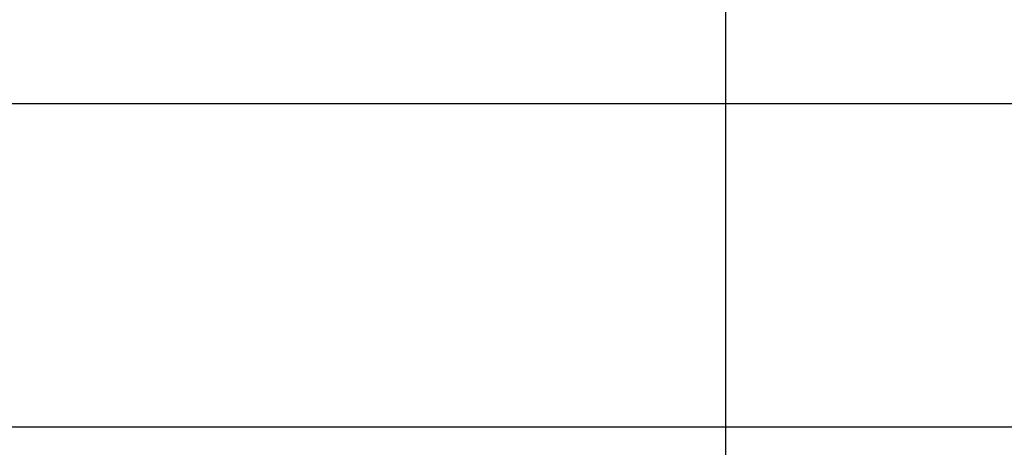
# Model space of a CAD drawing. Units: millimetres. Extents: x -1618 to 6000, y 1600 to 12800.
# Drawn here: x 682 to 986, y 3036 to 3168 of the extents above; entities that cross this region are included whole.
import ezdxf
from ezdxf.enums import TextEntityAlignment as Align

# ---------------------------------------------------------------- set-up
doc = ezdxf.new("R2010")
doc.units = ezdxf.units.MM
doc.layers.add('AM_BOR', color=7, linetype='Continuous', lineweight=40)
doc.layers.add('AM_De', color=10, linetype='Continuous', lineweight=35)
doc.layers.add('Viewport', color=7, linetype='Continuous', plot=False)
doc.styles.add('Arial', font='arial.ttf', dxfattribs={"width": 0.9})

# ---------------------------------------------------------------- blocks, each defined once
blk = doc.blocks.new('*U5')
at = {"layer": 'Viewport'}
blk.add_lwpolyline([(900, 3200), (900, 2400)], dxfattribs=at)
blk = doc.blocks.new('*U15')
at = {"layer": 'Viewport'}
for points in [[(-525, 742.5), (-525, -742.5), (525, -742.5), (525, 742.5)], [(-425, 642.5), (-425, -642.5), (425, -642.5), (425, 642.5)]]:
    blk.add_lwpolyline(points, close=True, dxfattribs=at)
at = {"layer": 'AM_BOR', "lineweight": 18, "style": 'Arial', "width": 0.9, "flags": 2}
for tag, p in [('PRODUKT', (385, -647.65)), ('SPEICHERDATUM', (385, -664.65)), ('DATEINAME', (370, -681.65)), ('REVISION', (385, -681.65))]:
    blk.add_attdef(tag, text='', height=9, dxfattribs=at).set_placement(p, align=Align.TOP_RIGHT)
at = {"layer": 'AM_BOR', "lineweight": 18, "style": 'Arial', "width": 0.9}
for tag, p in [('MASSTAB', (425, -647.65)), ('POSV', (410, -681.65)), ('POSH', (425, -681.65))]:
    blk.add_attdef(tag, text='', height=9, dxfattribs=at).set_placement(p, align=Align.TOP_RIGHT)
at = {"layer": 'AM_De', "color": 7, "style": 'Arial', "width": 0.9}
blk.add_attdef('BESCHREIBUNG_DEUTSCH', (-425, 671.5), '', height=21, dxfattribs=at)

msp = doc.modelspace()

# ---------------------------------------------------------------- block references
for name, p in [('*U5', (0, 0)), ('*U15', (600, 2400))]:
    msp.add_blockref(name, p)

doc.saveas('drawing.dxf')
